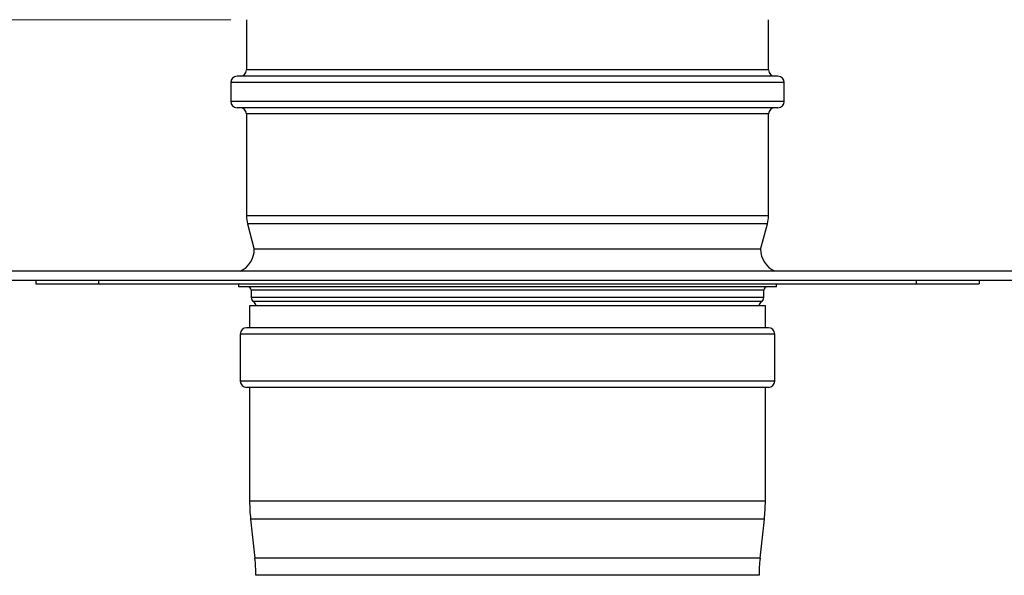
# Model space of a CAD drawing. Units: millimetres. Extents: x 15 to 589, y 5 to 415.
# Drawn here: x 230 to 292, y 265 to 300 of the extents above; entities that cross this region are included whole.
import ezdxf

# ---------------------------------------------------------------- set-up
doc = ezdxf.new("R2010")
doc.units = ezdxf.units.MM
doc.styles.add('SLDTEXTSTYLE0', font='TXT', dxfattribs={"width": 0.75})
doc.dimstyles.new('SLDDIMSTYLE0', dxfattribs={"dimtxt": 3.5, "dimasz": 3.302, "dimexe": 0, "dimexo": 0.0625, "dimgap": 0.875, "dimtad": 1, "dimlfac": 5, "dimrnd": 1e-09, "dimzin": 12, "dimdsep": 46, "dimtxsty": 'SLDTEXTSTYLE0', "dimsah": 1, "dimcen": 0.09, "dimadec": 0, "dimazin": 3, "dimtfac": 1, "dimtofl": 0, "dimtmove": 0, "dimatfit": 3, "dimfxl": 0, "dimfrac": 2, "dimtolj": 1, "dimtzin": 12, "dimarcsym": 0})
doc.dimstyles.new('SLDDIMSTYLE1', dxfattribs={"dimtxt": 3.5, "dimasz": 3.302, "dimexe": 0, "dimexo": 0.0625, "dimgap": 0.875, "dimtad": 1, "dimlfac": 5, "dimrnd": 1e-09, "dimzin": 12, "dimdsep": 46, "dimtxsty": 'SLDTEXTSTYLE0', "dimsah": 1, "dimcen": 0.09, "dimadec": 0, "dimazin": 3, "dimtfac": 1, "dimtmove": 0, "dimatfit": 0, "dimfxl": 0, "dimfrac": 2, "dimtolj": 1, "dimtzin": 12, "dimarcsym": 0})

# ---------------------------------------------------------------- blocks, each defined once
blk = doc.blocks.new('_D')
at = {"color": 7, "linetype": 'Continuous', "lineweight": 0}
for p, q in [((311.8, 283.433), (349.738, 283.433)), ((348.738, 217.433), (348.738, 283.433)), ((277.8, 217.433), (349.738, 217.433))]:
    blk.add_line(p, q, dxfattribs=at)
at = {"color": 7, "linetype": 'Continuous', "lineweight": 18}
for points in [[(348.738, 283.433), (348.018, 280.131), (349.458, 280.131)], [(348.738, 217.433), (349.458, 220.735), (348.018, 220.735)]]:
    blk.add_solid(points, dxfattribs=at)
at = {"color": 7, "linetype": 'Continuous', "lineweight": 18, "insert": (344.226, 250.227), "char_height": 3.5, "attachment_point": 1, "rotation": 90, "style": 'SLDTEXTSTYLE0'}
blk.add_mtext('330,00', dxfattribs=at)
blk = doc.blocks.new('_D_2')
at = {"color": 7, "linetype": 'Continuous', "lineweight": 0}
for p, q in [((194.8, 300.033), (194.8, 306.383)), ((243.2, 300.033), (193.8, 300.033)), ((194.8, 300.033), (194.8, 284.033)), ((209.8, 284.033), (193.8, 284.033)), ((194.8, 284.033), (194.8, 277.683))]:
    blk.add_line(p, q, dxfattribs=at)
at = {"color": 7, "linetype": 'Continuous', "lineweight": 18}
for points in [[(194.8, 300.033), (195.52, 303.335), (194.08, 303.335)], [(194.8, 284.033), (194.08, 280.731), (195.52, 280.731)]]:
    blk.add_solid(points, dxfattribs=at)
at = {"color": 7, "linetype": 'Continuous', "lineweight": 18, "insert": (190.288, 286.956), "char_height": 3.5, "attachment_point": 1, "rotation": 90, "style": 'SLDTEXTSTYLE0'}
blk.add_mtext('80,00', dxfattribs=at)

msp = doc.modelspace()

# ---------------------------------------------------------------- linework, layer by layer
at = {"color": 7, "linetype": 'Continuous', "lineweight": 25}
for p, q in [((244.2002, 300.0334), (244.2002, 296.8334)), ((277.4002, 296.8334), (277.4002, 300.0334)), ((278.0002, 296.4334), (243.6002, 296.4334)), ((243.2002, 296.0334), (243.2002, 294.8334)), ((278.4002, 294.8334), (278.4002, 296.0334)), ((278.0002, 294.4334), (243.6002, 294.4334)), ((244.2002, 294.0334), (244.2002, 287.5575)), ((277.4002, 287.5575), (277.4002, 294.0334)), ((244.2677, 287.0422), (244.7001, 285.4206)), ((276.9002, 285.4206), (277.3326, 287.0422)), ((266.4484, 285.4334), (244.7002, 285.4334)), ((276.9002, 285.4334), (266.4484, 285.4334)), ((310.8002, 284.0334), (210.8002, 284.0334)), ((310.8002, 283.4334), (210.8002, 283.4334)), ((230.8002, 283.4334), (230.8002, 283.2334)), ((230.8002, 283.2334), (234.8002, 283.2334)), ((234.8002, 283.4334), (234.8002, 283.2334)), ((234.8002, 283.2334), (286.8002, 283.2334)), ((243.7002, 283.2334), (243.7002, 283.0334)), ((247.5585, 283.0334), (243.7002, 283.0334)), ((277.9002, 283.0334), (247.5585, 283.0334)), ((277.9002, 283.0334), (277.9002, 283.2334)), ((286.8002, 283.4334), (286.8002, 283.2334)), ((286.8002, 283.2334), (290.8002, 283.2334)), ((290.8002, 283.4334), (290.8002, 283.2334)), ((244.5002, 282.8334), (244.5002, 282.353)), ((277.1002, 282.353), (277.1002, 282.8334)), ((244.4002, 281.8334), (244.4002, 280.4334)), ((277.2002, 281.8334), (244.4002, 281.8334)), ((277.2002, 280.4334), (277.2002, 281.8334)), ((243.8002, 280.0334), (243.8002, 277.0334)), ((277.4002, 280.4334), (244.2002, 280.4334)), ((277.8002, 277.0334), (277.8002, 280.0334)), ((277.4002, 276.6334), (244.2002, 276.6334)), ((244.4002, 276.6334), (244.4002, 269.3872)), ((277.2002, 269.3872), (277.2002, 276.6334)), ((244.4626, 268.2608), (244.7402, 265.7617)), ((276.8601, 265.7617), (277.1378, 268.2608))]:
    msp.add_line(p, q, dxfattribs=at)
at = {"color": 8, "linetype": 'Continuous', "lineweight": 25}
for p, q in [((277.4002, 296.8334), (244.2002, 296.8334)), ((278.4002, 296.0334), (243.2002, 296.0334)), ((278.4002, 294.8334), (243.2002, 294.8334)), ((277.4002, 294.0334), (244.2002, 294.0334)), ((277.4002, 287.5575), (244.2002, 287.5575)), ((277.3326, 287.0422), (244.2677, 287.0422)), ((248.178, 282.8334), (244.5002, 282.8334)), ((277.1002, 282.8334), (248.178, 282.8334)), ((248.178, 282.353), (244.5002, 282.353)), ((248.2941, 282.0932), (244.6502, 282.0932)), ((277.1002, 282.353), (248.178, 282.353)), ((276.9502, 282.0932), (248.2941, 282.0932)), ((277.8002, 280.0334), (243.8002, 280.0334)), ((277.8002, 277.0334), (243.8002, 277.0334)), ((277.2002, 269.3872), (244.4002, 269.3872)), ((277.1378, 268.2608), (244.4626, 268.2608)), ((276.8601, 265.7617), (244.7402, 265.7617)), ((276.8002, 264.6795), (244.8002, 264.6795))]:
    msp.add_line(p, q, dxfattribs=at)
at = {"color": 7, "linetype": 'Continuous', "lineweight": 25}
for centre, radius, start, end in [((243.8002, 296.8334), 0.4, 270, 0), ((277.8002, 296.8334), 0.4, 180, 270), ((243.6002, 296.0334), 0.4, 90, 180), ((278.0002, 296.0334), 0.4, 0, 90), ((243.6002, 294.8334), 0.4, 180, 270), ((243.8002, 294.0334), 0.4, 0, 90), ((277.8002, 294.0334), 0.4, 90, 180), ((278.0002, 294.8334), 0.4, 270, 0), ((246.2002, 287.5575), 2, 180, 194.931417), ((275.4002, 287.5575), 2, 345.068583, 0), ((243.1613, 285.4334), 1.5389, 294.529547, 0), ((278.4391, 285.4334), 1.5389, 180, 245.470453), ((244.3002, 282.8334), 0.2, 0, 90), ((277.3002, 282.8334), 0.2, 90, 180), ((244.8002, 282.353), 0.3, 180, 240), ((244.5002, 281.8334), 0.3, 0, 60), ((277.1002, 281.8334), 0.3, 120, 180), ((276.8002, 282.353), 0.3, 300, 0), ((244.2002, 280.0334), 0.4, 90, 180), ((277.4002, 280.0334), 0.4, 0, 90), ((244.2002, 277.0334), 0.4, 180, 270), ((277.4002, 277.0334), 0.4, 270, 0), ((254.6002, 269.3872), 10.2, 180, 186.340192), ((267.0002, 269.3872), 10.2, 353.659808, 0), ((235.0002, 264.6795), 9.8, 0, 6.340192), ((286.6002, 264.6795), 9.8, 173.659808, 180)]:
    msp.add_arc(centre, radius, start, end, dxfattribs=at)

# ---------------------------------------------------------------- dimensions: what is measured, and where the dimension line sits
at = {"color": 7, "linetype": 'Continuous', "lineweight": 18}
for base, p1, p2, dimstyle, picture, middle in [((194.8002, 284.0334), (244.2002, 300.0334), (210.8002, 284.0334), 'SLDDIMSTYLE1', '_D_2', (194.8002, 292.7746)), ((348.7382, 283.4334), (276.8002, 217.4334), (310.8002, 283.4334), 'SLDDIMSTYLE0', '_D', (348.7382, 257.3386))]:
    dim = msp.add_linear_dim(base=base, p1=p1, p2=p2, angle=90, dimstyle=dimstyle, dxfattribs=at)
    dim.commit()
    dim.dimension.update_dxf_attribs({"geometry": picture, "text_midpoint": middle, "dimtype": 160})

doc.saveas('drawing.dxf')
